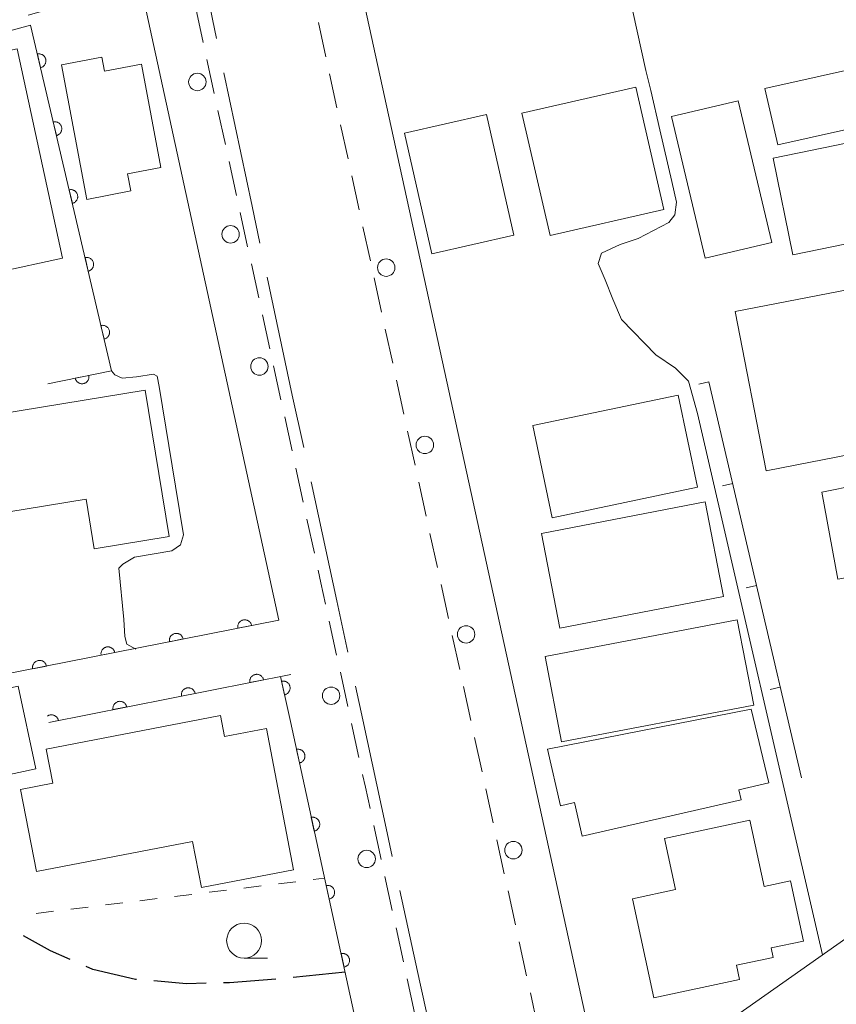
# Model space of a CAD drawing. Units: millimetres. Extents: x -74000 to -71999, y 37500 to 39000.
# Drawn here: x -72332 to -72273, y 38472 to 38542 of the extents above; entities that cross this region are included whole.
import ezdxf

# ---------------------------------------------------------------- set-up
doc = ezdxf.new("R2010")
doc.units = ezdxf.units.MM
for name, color, linetype, lineweight in [('110600_大字・町・丁目界', 7, 'Continuous', 20), ('210100_道路縁（街区線）', 7, 'Continuous', 15), ('210300_徒歩道', 7, 'Continuous', 30), ('221300_歩道', 7, 'Continuous', 9), ('223800_並木', 7, 'Continuous', 9), ('300100_普通建物', 7, 'Continuous', 15), ('611000_被覆(直)', 7, 'Continuous', 20), ('614000_塀', 7, 'Continuous', 20), ('630100_植生界', 7, 'Continuous', 9), ('633100_広葉樹林', 7, 'Continuous', 9), ('710200_等高線（主曲線）', 7, 'Continuous', 9)]:
    doc.layers.add(name, color=color, linetype=linetype, lineweight=lineweight)

msp = doc.modelspace()

# ---------------------------------------------------------------- linework, layer by layer
at = {"layer": '110600_大字・町・丁目界'}
msp.add_line((-72317.908, 38540.998), (-72320.498, 38553.227), dxfattribs=at)
at = {"layer": '110600_大字・町・丁目界', "flags": 128}
for points in [[(-72314.8, 38526.323), (-72315.36, 38528.97), (-72317.39, 38538.552)], [(-72311.666, 38511.655), (-72312.49, 38515.41), (-72313.59, 38520.6), (-72314.283, 38523.877)], [(-72308.49, 38496.995), (-72309.29, 38500.67), (-72311.136, 38509.211)], [(-72305.313, 38482.335), (-72305.75, 38484.35), (-72307.43, 38492.13), (-72307.958, 38494.552)], [(-72302.089, 38467.686), (-72303.35, 38473.3), (-72304.783, 38479.892)]]:
    msp.add_lwpolyline(points, dxfattribs=at)
at = {"layer": '210100_道路縁（街区線）', "flags": 128}
for points in [[(-72278.11, 38589.1), (-72314.77, 38577.56), (-72292.37, 38475.02)], [(-72313.44, 38499.29), (-72323.32, 38544.67), (-72330.23, 38543.02), (-72331.43, 38542.69)], [(-72280.53, 38471), (-72262.05, 38484.01)]]:
    msp.add_lwpolyline(points, dxfattribs=at)
at = {"layer": '210300_徒歩道'}
msp.add_line((-72308.7, 38474.02), (-72312.43, 38473.637), dxfattribs=at)
at = {"layer": '210300_徒歩道', "flags": 128}
for points in [[(-72328.419, 38474.938), (-72329.83, 38475.56), (-72331.764, 38476.624)], [(-72323.651, 38473.504), (-72323.72, 38473.51), (-72326.79, 38474.22), (-72327.275, 38474.434)], [(-72318.664, 38473.227), (-72320.06, 38473.2), (-72322.406, 38473.399)], [(-72313.675, 38473.523), (-72316.99, 38473.26), (-72317.415, 38473.252)]]:
    msp.add_lwpolyline(points, dxfattribs=at)
at = {"layer": '221300_歩道'}
for p, q in [((-72318.876, 38540.73), (-72319.408, 38543.173)), ((-72310.616, 38542.145), (-72310.082, 38539.703)), ((-72318.079, 38537.066), (-72318.611, 38539.509)), ((-72309.816, 38538.481), (-72309.282, 38536.039)), ((-72317.281, 38533.402), (-72317.813, 38535.845)), ((-72309.016, 38534.818), (-72308.482, 38532.375)), ((-72316.483, 38529.738), (-72317.015, 38532.18)), ((-72308.215, 38531.154), (-72307.682, 38528.712)), ((-72315.686, 38526.073), (-72316.217, 38528.516)), ((-72307.415, 38527.49), (-72306.882, 38525.048)), ((-72314.888, 38522.409), (-72315.42, 38524.852)), ((-72306.615, 38523.827), (-72306.082, 38521.384)), ((-72314.091, 38518.745), (-72314.622, 38521.188)), ((-72305.815, 38520.163), (-72305.282, 38517.721)), ((-72313.294, 38515.081), (-72313.825, 38517.524)), ((-72305.015, 38516.499), (-72304.482, 38514.057)), ((-72312.497, 38511.416), (-72313.028, 38513.859)), ((-72304.215, 38512.836), (-72303.682, 38510.393)), ((-72311.7, 38507.752), (-72312.231, 38510.195)), ((-72303.415, 38509.172), (-72302.882, 38506.73)), ((-72310.903, 38504.088), (-72311.434, 38506.531)), ((-72302.615, 38505.508), (-72302.081, 38503.066)), ((-72301.815, 38501.845), (-72301.281, 38499.402)), ((-72309.305, 38496.76), (-72309.838, 38499.202)), ((-72301.015, 38498.181), (-72300.481, 38495.739)), ((-72308.505, 38493.096), (-72309.038, 38495.539)), ((-72300.215, 38494.517), (-72299.681, 38492.075)), ((-72307.705, 38489.432), (-72308.239, 38491.875)), ((-72299.415, 38490.854), (-72298.881, 38488.411)), ((-72298.614, 38487.19), (-72298.081, 38484.748)), ((-72306.109, 38482.104), (-72306.641, 38484.547)), ((-72297.814, 38483.527), (-72297.281, 38481.084)), ((-72305.312, 38478.44), (-72305.843, 38480.883)), ((-72297.014, 38479.863), (-72296.481, 38477.42)), ((-72304.514, 38474.776), (-72305.046, 38477.219)), ((-72296.214, 38476.199), (-72295.681, 38473.757)), ((-72303.717, 38471.112), (-72304.249, 38473.554)), ((-72295.414, 38472.536), (-72294.881, 38470.093))]:
    msp.add_line(p, q, dxfattribs=at)
at = {"layer": '221300_歩道', "flags": 128}
for points in [[(-72310.105, 38500.424), (-72310.44, 38501.96), (-72310.637, 38502.866)], [(-72306.907, 38485.768), (-72307.24, 38487.3), (-72307.439, 38488.211)]]:
    msp.add_lwpolyline(points, dxfattribs=at)
at = {"layer": '223800_並木'}
for centre in [(-72319.29, 38537.89), (-72316.91, 38526.96), (-72305.75, 38524.57), (-72314.84, 38517.48), (-72302.98, 38511.85), (-72300.02, 38498.26), (-72309.7, 38493.86), (-72296.63, 38482.78), (-72307.15, 38482.15)]:
    msp.add_circle(centre, 0.625, dxfattribs=at)
at = {"layer": '300100_普通建物', "flags": 128}
for points in [[(-72328.96, 38525.24), (-72338.22, 38523.24), (-72339.81, 38530.57), (-72337.61, 38531.05), (-72337.91, 38532.44), (-72335.61, 38532.94), (-72336.98, 38539.23), (-72332.21, 38540.26), (-72328.96, 38525.24)], [(-72266.91, 38540.03), (-72266.01, 38535.99), (-72277.68, 38533.38), (-72278.59, 38537.42), (-72266.91, 38540.03)], [(-72329.04, 38539.12), (-72326.13, 38539.67), (-72325.94, 38538.67), (-72323.3, 38539.17), (-72321.9, 38531.75), (-72324.3, 38531.29), (-72324.06, 38530.07), (-72327.21, 38529.47), (-72329.04, 38539.12)], [(-72296.02, 38535.64), (-72287.86, 38537.52), (-72285.84, 38528.75), (-72294, 38526.87), (-72296.02, 38535.64)], [(-72285.29, 38535.41), (-72280.51, 38536.54), (-72278.1, 38526.38), (-72282.88, 38525.25), (-72285.29, 38535.41)], [(-72304.44, 38534.22), (-72298.55, 38535.55), (-72296.59, 38526.9), (-72302.48, 38525.57), (-72304.44, 38534.22)], [(-72266.48, 38534.79), (-72265.06, 38527.86), (-72276.59, 38525.49), (-72278.01, 38532.42), (-72266.48, 38534.79)], [(-72280.73, 38521.43), (-72278.51, 38510), (-72271.28, 38511.4), (-72271.99, 38515.06), (-72270.98, 38515.25), (-72272.46, 38523.02), (-72280.73, 38521.43)], [(-72323.03, 38515.78), (-72321.31, 38505.27), (-72326.68, 38504.39), (-72327.26, 38507.96), (-72344.22, 38505.19), (-72345.36, 38512.13), (-72323.03, 38515.78)], [(-72284.82, 38515.42), (-72283.44, 38508.81), (-72293.85, 38506.63), (-72295.23, 38513.25), (-72284.82, 38515.42)], [(-72274.51, 38508.46), (-72273.37, 38502.21), (-72264.26, 38503.87), (-72265.15, 38508.72), (-72266.39, 38508.47), (-72266.7, 38510.03), (-72274.51, 38508.46)], [(-72282.88, 38507.77), (-72281.56, 38500.97), (-72293.3, 38498.7), (-72294.61, 38505.5), (-72282.88, 38507.77)], [(-72280.58, 38499.31), (-72294.35, 38496.67), (-72293.17, 38490.54), (-72279.4, 38493.19), (-72280.58, 38499.31)], [(-72332.15, 38494.54), (-72330.87, 38488.62), (-72338.21, 38487.03), (-72339.49, 38492.95), (-72332.15, 38494.54)], [(-72312.39, 38481.37), (-72319, 38480.09), (-72319.64, 38483.41), (-72330.83, 38481.25), (-72331.97, 38487.14), (-72329.65, 38487.59), (-72330.12, 38490.03), (-72317.64, 38492.43), (-72317.35, 38490.93), (-72314.34, 38491.51), (-72312.39, 38481.37)], [(-72279.59, 38492.9), (-72278.31, 38487.6), (-72280.46, 38487.11), (-72280.3, 38486.4), (-72291.7, 38483.78), (-72292.26, 38486.19), (-72293.25, 38485.97), (-72294.18, 38490.03), (-72279.59, 38492.9)], [(-72285.01, 38479.96), (-72285.79, 38483.61), (-72279.67, 38484.92), (-72278.66, 38480.17), (-72276.76, 38480.57), (-72275.84, 38476.26), (-72278.15, 38475.77), (-72278, 38475.08), (-72280.63, 38474.52), (-72280.41, 38473.5), (-72286.57, 38472.18), (-72288.09, 38479.3), (-72285.01, 38479.96)]]:
    msp.add_lwpolyline(points, dxfattribs=at)
at = {"layer": '611000_被覆(直)'}
for p, q in [((-72313.44, 38499.29), (-72337.5, 38494.53)), ((-72312.58, 38495.38), (-72329.94, 38491.95))]:
    msp.add_line(p, q, dxfattribs=at)
at = {"layer": '611000_被覆(直)', "flags": 128}
for points in [[(-72330.01, 38516.24), (-72325.44, 38517.17), (-72331.25, 38541.96), (-72337.69, 38540.22)], [(-72330.537, 38538.917), (-72330.494, 38538.929), (-72330.454, 38538.945), (-72330.415, 38538.963), (-72330.377, 38538.985), (-72330.342, 38539.011), (-72330.309, 38539.039), (-72330.278, 38539.07), (-72330.251, 38539.104), (-72330.225, 38539.14), (-72330.205, 38539.179), (-72330.186, 38539.218), (-72330.172, 38539.259), (-72330.162, 38539.302), (-72330.154, 38539.345), (-72330.151, 38539.388), (-72330.152, 38539.431), (-72330.156, 38539.475), (-72330.164, 38539.518), (-72330.176, 38539.56), (-72330.192, 38539.601), (-72330.21, 38539.64), (-72330.232, 38539.678), (-72330.258, 38539.713), (-72330.286, 38539.746), (-72330.317, 38539.777), (-72330.351, 38539.804), (-72330.387, 38539.829), (-72330.426, 38539.85), (-72330.465, 38539.869), (-72330.506, 38539.882), (-72330.549, 38539.893), (-72330.592, 38539.9), (-72330.636, 38539.904), (-72330.678, 38539.903), (-72330.722, 38539.899), (-72330.765, 38539.891)], [(-72330.765, 38539.891), (-72330.537, 38538.917)], [(-72329.396, 38534.049), (-72329.354, 38534.061), (-72329.313, 38534.077), (-72329.274, 38534.095), (-72329.236, 38534.117), (-72329.201, 38534.143), (-72329.168, 38534.171), (-72329.137, 38534.202), (-72329.11, 38534.236), (-72329.085, 38534.272), (-72329.064, 38534.311), (-72329.045, 38534.35), (-72329.031, 38534.391), (-72329.021, 38534.434), (-72329.013, 38534.477), (-72329.01, 38534.52), (-72329.011, 38534.563), (-72329.015, 38534.607), (-72329.023, 38534.65), (-72329.035, 38534.692), (-72329.051, 38534.733), (-72329.069, 38534.772), (-72329.091, 38534.81), (-72329.117, 38534.845), (-72329.145, 38534.878), (-72329.176, 38534.909), (-72329.21, 38534.936), (-72329.246, 38534.961), (-72329.285, 38534.982), (-72329.324, 38535), (-72329.365, 38535.014), (-72329.408, 38535.025), (-72329.451, 38535.032), (-72329.495, 38535.035), (-72329.538, 38535.035), (-72329.581, 38535.031), (-72329.624, 38535.023)], [(-72329.624, 38535.023), (-72329.396, 38534.049)], [(-72328.255, 38529.181), (-72328.213, 38529.193), (-72328.172, 38529.209), (-72328.133, 38529.227), (-72328.095, 38529.249), (-72328.06, 38529.275), (-72328.027, 38529.303), (-72327.996, 38529.334), (-72327.969, 38529.368), (-72327.944, 38529.404), (-72327.923, 38529.443), (-72327.904, 38529.482), (-72327.89, 38529.523), (-72327.88, 38529.566), (-72327.872, 38529.608), (-72327.869, 38529.652), (-72327.87, 38529.695), (-72327.874, 38529.738), (-72327.882, 38529.782), (-72327.894, 38529.824), (-72327.91, 38529.865), (-72327.928, 38529.903), (-72327.95, 38529.941), (-72327.976, 38529.976), (-72328.005, 38530.01), (-72328.035, 38530.041), (-72328.069, 38530.068), (-72328.105, 38530.093), (-72328.144, 38530.114), (-72328.183, 38530.132), (-72328.224, 38530.146), (-72328.267, 38530.157), (-72328.31, 38530.164), (-72328.354, 38530.167), (-72328.397, 38530.167), (-72328.44, 38530.163), (-72328.483, 38530.154)], [(-72328.483, 38530.154), (-72328.255, 38529.181)], [(-72327.114, 38524.313), (-72327.072, 38524.325), (-72327.031, 38524.34), (-72326.992, 38524.359), (-72326.954, 38524.381), (-72326.919, 38524.407), (-72326.886, 38524.435), (-72326.855, 38524.466), (-72326.828, 38524.5), (-72326.803, 38524.536), (-72326.782, 38524.574), (-72326.763, 38524.614), (-72326.75, 38524.655), (-72326.739, 38524.698), (-72326.732, 38524.74), (-72326.728, 38524.784), (-72326.729, 38524.827), (-72326.733, 38524.87), (-72326.741, 38524.914), (-72326.753, 38524.956), (-72326.769, 38524.997), (-72326.787, 38525.035), (-72326.81, 38525.073), (-72326.835, 38525.108), (-72326.864, 38525.142), (-72326.894, 38525.173), (-72326.928, 38525.2), (-72326.964, 38525.225), (-72327.003, 38525.246), (-72327.042, 38525.264), (-72327.084, 38525.278), (-72327.126, 38525.289), (-72327.169, 38525.296), (-72327.213, 38525.299), (-72327.256, 38525.298), (-72327.299, 38525.294), (-72327.342, 38525.286)], [(-72327.342, 38525.286), (-72327.114, 38524.313)], [(-72325.973, 38519.445), (-72325.931, 38519.457), (-72325.89, 38519.472), (-72325.851, 38519.491), (-72325.813, 38519.513), (-72325.778, 38519.539), (-72325.745, 38519.567), (-72325.714, 38519.598), (-72325.687, 38519.632), (-72325.662, 38519.668), (-72325.641, 38519.706), (-72325.623, 38519.746), (-72325.609, 38519.787), (-72325.598, 38519.829), (-72325.591, 38519.872), (-72325.588, 38519.916), (-72325.588, 38519.959), (-72325.592, 38520.002), (-72325.6, 38520.046), (-72325.612, 38520.088), (-72325.628, 38520.128), (-72325.646, 38520.167), (-72325.669, 38520.205), (-72325.694, 38520.24), (-72325.723, 38520.274), (-72325.754, 38520.304), (-72325.788, 38520.331), (-72325.823, 38520.357), (-72325.862, 38520.378), (-72325.901, 38520.396), (-72325.943, 38520.41), (-72325.985, 38520.421), (-72326.028, 38520.428), (-72326.072, 38520.431), (-72326.115, 38520.43), (-72326.158, 38520.426), (-72326.201, 38520.418)], [(-72326.201, 38520.418), (-72325.973, 38519.445)], [(-72327.07, 38516.838), (-72328.05, 38516.639)], [(-72328.05, 38516.639), (-72328.039, 38516.596), (-72328.025, 38516.555), (-72328.008, 38516.516), (-72327.987, 38516.477), (-72327.962, 38516.441), (-72327.935, 38516.407), (-72327.905, 38516.376), (-72327.872, 38516.348), (-72327.837, 38516.321), (-72327.798, 38516.299), (-72327.76, 38516.28), (-72327.719, 38516.264), (-72327.677, 38516.253), (-72327.634, 38516.244), (-72327.59, 38516.24), (-72327.547, 38516.239), (-72327.504, 38516.242), (-72327.461, 38516.249), (-72327.418, 38516.259), (-72327.377, 38516.274), (-72327.337, 38516.291), (-72327.299, 38516.312), (-72327.263, 38516.337), (-72327.229, 38516.364), (-72327.197, 38516.394), (-72327.169, 38516.427), (-72327.143, 38516.462), (-72327.121, 38516.5), (-72327.101, 38516.539), (-72327.086, 38516.58), (-72327.074, 38516.622), (-72327.066, 38516.665), (-72327.061, 38516.708), (-72327.061, 38516.751), (-72327.063, 38516.795), (-72327.07, 38516.838)], [(-72315.402, 38498.902), (-72315.412, 38498.945), (-72315.427, 38498.986), (-72315.444, 38499.025), (-72315.465, 38499.064), (-72315.489, 38499.1), (-72315.516, 38499.134), (-72315.546, 38499.166), (-72315.579, 38499.194), (-72315.614, 38499.221), (-72315.652, 38499.243), (-72315.69, 38499.263), (-72315.731, 38499.278), (-72315.773, 38499.29), (-72315.816, 38499.299), (-72315.86, 38499.304), (-72315.903, 38499.304), (-72315.946, 38499.302), (-72315.99, 38499.295), (-72316.032, 38499.285), (-72316.073, 38499.271), (-72316.113, 38499.254), (-72316.151, 38499.233), (-72316.187, 38499.208), (-72316.222, 38499.181), (-72316.254, 38499.151), (-72316.282, 38499.118), (-72316.308, 38499.083), (-72316.33, 38499.045), (-72316.35, 38499.007), (-72316.366, 38498.966), (-72316.378, 38498.924), (-72316.387, 38498.881), (-72316.391, 38498.838), (-72316.392, 38498.795), (-72316.39, 38498.751), (-72316.383, 38498.708)], [(-72316.383, 38498.708), (-72315.402, 38498.902)], [(-72320.307, 38497.931), (-72320.317, 38497.974), (-72320.332, 38498.015), (-72320.349, 38498.055), (-72320.37, 38498.093), (-72320.394, 38498.129), (-72320.421, 38498.164), (-72320.451, 38498.196), (-72320.484, 38498.224), (-72320.519, 38498.25), (-72320.557, 38498.272), (-72320.595, 38498.292), (-72320.636, 38498.308), (-72320.678, 38498.32), (-72320.721, 38498.329), (-72320.765, 38498.333), (-72320.808, 38498.334), (-72320.851, 38498.331), (-72320.894, 38498.325), (-72320.937, 38498.314), (-72320.978, 38498.3), (-72321.018, 38498.283), (-72321.056, 38498.262), (-72321.092, 38498.238), (-72321.127, 38498.211), (-72321.159, 38498.181), (-72321.187, 38498.148), (-72321.213, 38498.113), (-72321.235, 38498.075), (-72321.255, 38498.036), (-72321.271, 38497.996), (-72321.283, 38497.953), (-72321.292, 38497.911), (-72321.296, 38497.867), (-72321.297, 38497.824), (-72321.294, 38497.781), (-72321.288, 38497.737)], [(-72325.212, 38496.961), (-72325.222, 38497.004), (-72325.237, 38497.045), (-72325.254, 38497.084), (-72325.274, 38497.123), (-72325.299, 38497.159), (-72325.326, 38497.193), (-72325.356, 38497.225), (-72325.389, 38497.253), (-72325.424, 38497.28), (-72325.462, 38497.302), (-72325.5, 38497.322), (-72325.541, 38497.337), (-72325.583, 38497.349), (-72325.626, 38497.358), (-72325.67, 38497.363), (-72325.712, 38497.364), (-72325.756, 38497.361), (-72325.799, 38497.355), (-72325.842, 38497.344), (-72325.883, 38497.33), (-72325.923, 38497.313), (-72325.961, 38497.292), (-72325.997, 38497.267), (-72326.032, 38497.24), (-72326.063, 38497.211), (-72326.092, 38497.177), (-72326.118, 38497.143), (-72326.14, 38497.105), (-72326.16, 38497.066), (-72326.176, 38497.025), (-72326.188, 38496.983), (-72326.197, 38496.941), (-72326.201, 38496.897), (-72326.202, 38496.854), (-72326.199, 38496.811), (-72326.193, 38496.767)], [(-72321.288, 38497.737), (-72320.307, 38497.931)], [(-72326.193, 38496.767), (-72325.212, 38496.961)], [(-72330.117, 38495.991), (-72330.127, 38496.033), (-72330.141, 38496.074), (-72330.158, 38496.114), (-72330.179, 38496.153), (-72330.204, 38496.189), (-72330.231, 38496.223), (-72330.261, 38496.255), (-72330.294, 38496.283), (-72330.329, 38496.31), (-72330.367, 38496.332), (-72330.405, 38496.352), (-72330.446, 38496.367), (-72330.488, 38496.379), (-72330.531, 38496.388), (-72330.574, 38496.393), (-72330.617, 38496.393), (-72330.661, 38496.391), (-72330.704, 38496.384), (-72330.747, 38496.374), (-72330.788, 38496.359), (-72330.828, 38496.342), (-72330.866, 38496.322), (-72330.902, 38496.297), (-72330.937, 38496.27), (-72330.968, 38496.24), (-72330.996, 38496.207), (-72331.023, 38496.172), (-72331.045, 38496.134), (-72331.065, 38496.096), (-72331.081, 38496.055), (-72331.093, 38496.013), (-72331.102, 38495.97), (-72331.106, 38495.926), (-72331.107, 38495.884), (-72331.104, 38495.84), (-72331.098, 38495.797)], [(-72331.098, 38495.797), (-72330.117, 38495.991)], [(-72314.542, 38494.992), (-72314.553, 38495.035), (-72314.567, 38495.076), (-72314.584, 38495.116), (-72314.605, 38495.154), (-72314.629, 38495.19), (-72314.656, 38495.225), (-72314.686, 38495.256), (-72314.719, 38495.285), (-72314.754, 38495.311), (-72314.792, 38495.333), (-72314.831, 38495.353), (-72314.871, 38495.369), (-72314.913, 38495.381), (-72314.956, 38495.39), (-72315, 38495.394), (-72315.043, 38495.395), (-72315.086, 38495.393), (-72315.13, 38495.386), (-72315.172, 38495.375), (-72315.213, 38495.361), (-72315.253, 38495.344), (-72315.291, 38495.323), (-72315.327, 38495.299), (-72315.362, 38495.272), (-72315.394, 38495.242), (-72315.422, 38495.209), (-72315.448, 38495.174), (-72315.471, 38495.136), (-72315.49, 38495.098), (-72315.506, 38495.057), (-72315.518, 38495.015), (-72315.527, 38494.972), (-72315.531, 38494.928), (-72315.532, 38494.885), (-72315.53, 38494.842), (-72315.523, 38494.798)], [(-72305.16, 38457.77), (-72308.47, 38472.99), (-72312.62, 38492), (-72313.32, 38495.24)], [(-72315.523, 38494.798), (-72314.542, 38494.992)], [(-72313.035, 38493.922), (-72312.993, 38493.933), (-72312.952, 38493.948), (-72312.913, 38493.966), (-72312.874, 38493.988), (-72312.839, 38494.013), (-72312.805, 38494.04), (-72312.774, 38494.071), (-72312.746, 38494.104), (-72312.72, 38494.14), (-72312.699, 38494.178), (-72312.68, 38494.217), (-72312.665, 38494.258), (-72312.654, 38494.3), (-72312.645, 38494.343), (-72312.642, 38494.387), (-72312.642, 38494.43), (-72312.645, 38494.473), (-72312.652, 38494.516), (-72312.663, 38494.559), (-72312.678, 38494.6), (-72312.696, 38494.639), (-72312.718, 38494.677), (-72312.743, 38494.713), (-72312.77, 38494.747), (-72312.801, 38494.778), (-72312.834, 38494.806), (-72312.87, 38494.832), (-72312.908, 38494.853), (-72312.947, 38494.872), (-72312.988, 38494.887), (-72313.03, 38494.898), (-72313.073, 38494.906), (-72313.117, 38494.91), (-72313.16, 38494.91), (-72313.203, 38494.907), (-72313.246, 38494.9)], [(-72313.246, 38494.9), (-72313.035, 38493.922)], [(-72319.447, 38494.023), (-72319.458, 38494.066), (-72319.472, 38494.107), (-72319.489, 38494.146), (-72319.51, 38494.185), (-72319.534, 38494.221), (-72319.561, 38494.255), (-72319.591, 38494.287), (-72319.624, 38494.315), (-72319.659, 38494.342), (-72319.697, 38494.364), (-72319.736, 38494.384), (-72319.776, 38494.399), (-72319.819, 38494.412), (-72319.861, 38494.42), (-72319.905, 38494.425), (-72319.948, 38494.426), (-72319.991, 38494.423), (-72320.035, 38494.417), (-72320.077, 38494.406), (-72320.118, 38494.392), (-72320.158, 38494.375), (-72320.197, 38494.354), (-72320.233, 38494.33), (-72320.267, 38494.303), (-72320.299, 38494.273), (-72320.327, 38494.24), (-72320.354, 38494.205), (-72320.376, 38494.167), (-72320.396, 38494.128), (-72320.411, 38494.088), (-72320.423, 38494.045), (-72320.432, 38494.003), (-72320.437, 38493.959), (-72320.437, 38493.916), (-72320.435, 38493.873), (-72320.428, 38493.829)], [(-72320.428, 38493.829), (-72319.447, 38494.023)], [(-72324.352, 38493.054), (-72324.363, 38493.097), (-72324.377, 38493.138), (-72324.394, 38493.177), (-72324.415, 38493.216), (-72324.439, 38493.252), (-72324.467, 38493.286), (-72324.496, 38493.318), (-72324.529, 38493.346), (-72324.564, 38493.373), (-72324.602, 38493.395), (-72324.641, 38493.415), (-72324.682, 38493.43), (-72324.724, 38493.442), (-72324.766, 38493.451), (-72324.81, 38493.456), (-72324.853, 38493.457), (-72324.896, 38493.454), (-72324.94, 38493.448), (-72324.983, 38493.437), (-72325.024, 38493.423), (-72325.063, 38493.406), (-72325.102, 38493.385), (-72325.138, 38493.361), (-72325.172, 38493.333), (-72325.204, 38493.304), (-72325.232, 38493.271), (-72325.259, 38493.236), (-72325.281, 38493.198), (-72325.301, 38493.159), (-72325.316, 38493.118), (-72325.328, 38493.076), (-72325.337, 38493.034), (-72325.342, 38492.99), (-72325.342, 38492.947), (-72325.34, 38492.904), (-72325.333, 38492.86)], [(-72329.258, 38492.085), (-72329.268, 38492.128), (-72329.282, 38492.169), (-72329.299, 38492.208), (-72329.32, 38492.247), (-72329.345, 38492.283), (-72329.372, 38492.317), (-72329.402, 38492.349), (-72329.435, 38492.377), (-72329.469, 38492.404), (-72329.507, 38492.426), (-72329.546, 38492.446), (-72329.587, 38492.461), (-72329.629, 38492.473), (-72329.671, 38492.482), (-72329.715, 38492.487), (-72329.758, 38492.487), (-72329.801, 38492.485), (-72329.845, 38492.478), (-72329.888, 38492.468), (-72329.929, 38492.454), (-72329.968, 38492.437), (-72330.007, 38492.416), (-72330.029, 38492.401)], [(-72325.333, 38492.86), (-72324.352, 38493.054)], [(-72329.94, 38491.95), (-72329.258, 38492.085)], [(-72311.973, 38489.036), (-72311.93, 38489.048), (-72311.89, 38489.063), (-72311.851, 38489.08), (-72311.812, 38489.102), (-72311.777, 38489.127), (-72311.743, 38489.155), (-72311.712, 38489.185), (-72311.684, 38489.219), (-72311.658, 38489.254), (-72311.637, 38489.293), (-72311.618, 38489.332), (-72311.603, 38489.373), (-72311.592, 38489.415), (-72311.584, 38489.458), (-72311.58, 38489.502), (-72311.58, 38489.545), (-72311.584, 38489.588), (-72311.591, 38489.631), (-72311.602, 38489.674), (-72311.618, 38489.715), (-72311.635, 38489.754), (-72311.657, 38489.792), (-72311.682, 38489.828), (-72311.71, 38489.861), (-72311.74, 38489.893), (-72311.774, 38489.92), (-72311.809, 38489.946), (-72311.848, 38489.967), (-72311.887, 38489.987), (-72311.928, 38490.001), (-72311.97, 38490.012), (-72312.013, 38490.02), (-72312.057, 38490.024), (-72312.1, 38490.024), (-72312.143, 38490.021), (-72312.186, 38490.013)], [(-72312.186, 38490.013), (-72311.973, 38489.036)], [(-72310.907, 38484.151), (-72310.864, 38484.163), (-72310.823, 38484.178), (-72310.784, 38484.195), (-72310.746, 38484.217), (-72310.71, 38484.242), (-72310.677, 38484.27), (-72310.645, 38484.301), (-72310.618, 38484.334), (-72310.592, 38484.37), (-72310.571, 38484.408), (-72310.551, 38484.447), (-72310.537, 38484.488), (-72310.526, 38484.53), (-72310.518, 38484.573), (-72310.514, 38484.617), (-72310.514, 38484.66), (-72310.517, 38484.703), (-72310.525, 38484.747), (-72310.536, 38484.789), (-72310.551, 38484.83), (-72310.569, 38484.869), (-72310.591, 38484.907), (-72310.616, 38484.943), (-72310.644, 38484.976), (-72310.674, 38485.008), (-72310.708, 38485.035), (-72310.743, 38485.061), (-72310.781, 38485.083), (-72310.82, 38485.102), (-72310.861, 38485.116), (-72310.904, 38485.127), (-72310.946, 38485.136), (-72310.99, 38485.139), (-72311.033, 38485.139), (-72311.076, 38485.136), (-72311.12, 38485.128)], [(-72311.12, 38485.128), (-72310.907, 38484.151)], [(-72309.84, 38479.266), (-72309.798, 38479.278), (-72309.757, 38479.293), (-72309.718, 38479.311), (-72309.68, 38479.332), (-72309.644, 38479.357), (-72309.61, 38479.385), (-72309.579, 38479.416), (-72309.552, 38479.449), (-72309.525, 38479.485), (-72309.504, 38479.523), (-72309.485, 38479.562), (-72309.47, 38479.603), (-72309.459, 38479.645), (-72309.451, 38479.688), (-72309.447, 38479.732), (-72309.448, 38479.775), (-72309.451, 38479.818), (-72309.458, 38479.862), (-72309.47, 38479.904), (-72309.485, 38479.945), (-72309.502, 38479.984), (-72309.524, 38480.022), (-72309.549, 38480.058), (-72309.577, 38480.092), (-72309.607, 38480.123), (-72309.641, 38480.15), (-72309.676, 38480.176), (-72309.715, 38480.198), (-72309.754, 38480.217), (-72309.795, 38480.231), (-72309.837, 38480.242), (-72309.88, 38480.251), (-72309.924, 38480.254), (-72309.967, 38480.254), (-72310.01, 38480.251), (-72310.053, 38480.243)], [(-72310.053, 38480.243), (-72309.84, 38479.266)], [(-72308.774, 38474.381), (-72308.731, 38474.393), (-72308.69, 38474.408), (-72308.651, 38474.426), (-72308.613, 38474.447), (-72308.578, 38474.472), (-72308.544, 38474.5), (-72308.513, 38474.531), (-72308.485, 38474.564), (-72308.459, 38474.6), (-72308.438, 38474.638), (-72308.419, 38474.677), (-72308.404, 38474.718), (-72308.393, 38474.76), (-72308.385, 38474.803), (-72308.381, 38474.847), (-72308.381, 38474.89), (-72308.384, 38474.933), (-72308.392, 38474.977), (-72308.403, 38475.019), (-72308.418, 38475.06), (-72308.436, 38475.099), (-72308.458, 38475.137), (-72308.483, 38475.173), (-72308.511, 38475.207), (-72308.541, 38475.238), (-72308.575, 38475.265), (-72308.61, 38475.291), (-72308.648, 38475.313), (-72308.687, 38475.332), (-72308.729, 38475.346), (-72308.771, 38475.358), (-72308.814, 38475.366), (-72308.857, 38475.369), (-72308.9, 38475.369), (-72308.944, 38475.366), (-72308.987, 38475.358)], [(-72308.987, 38475.358), (-72308.774, 38474.381)]]:
    msp.add_lwpolyline(points, dxfattribs=at)
at = {"layer": '614000_塀'}
for p, q in [((-72282.61, 38516.38), (-72283.34, 38516.21)), ((-72282.61, 38516.38), (-72275.98, 38487.97)), ((-72280.906, 38509.076), (-72281.636, 38508.906)), ((-72279.201, 38501.772), (-72279.931, 38501.602)), ((-72277.497, 38494.469), (-72278.227, 38494.298))]:
    msp.add_line(p, q, dxfattribs=at)
at = {"layer": '614000_塀', "flags": 128}
msp.add_lwpolyline([(-72280.53, 38471), (-72287.37, 38466.18), (-72289.65, 38466.16), (-72290.65, 38467.15), (-72292.37, 38475.02)], dxfattribs=at)
at = {"layer": '630100_植生界'}
for p, q in [((-72313.478, 38480.366), (-72312.237, 38480.517)), ((-72310.996, 38480.669), (-72310.17, 38480.77)), ((-72318.441, 38479.759), (-72317.2, 38479.911)), ((-72315.959, 38480.063), (-72314.718, 38480.214)), ((-72325.885, 38478.85), (-72324.645, 38479.001)), ((-72323.404, 38479.153), (-72322.163, 38479.305)), ((-72320.922, 38479.456), (-72319.682, 38479.608)), ((-72330.848, 38478.243), (-72329.608, 38478.395)), ((-72328.367, 38478.546), (-72327.126, 38478.698))]:
    msp.add_line(p, q, dxfattribs=at)
at = {"layer": '633100_広葉樹林'}
msp.add_line((-72315.94, 38475.04), (-72314.273, 38475.04), dxfattribs=at)
msp.add_circle((-72315.94, 38476.29), 1.249875, dxfattribs=at)
at = {"layer": '710200_等高線（主曲線）', "flags": 128}
for points in [[(-72294.96, 38557.68), (-72293.01, 38556.79), (-72291.8, 38555.46), (-72290.51, 38554.03), (-72287.13, 38538.72), (-72286.77, 38537.28), (-72286.12, 38534.46), (-72285.27, 38530.76), (-72284.93, 38529.27), (-72285.05, 38528.37), (-72285.48, 38527.81), (-72287.68, 38526.65), (-72288.98, 38526.23), (-72290.31, 38525.62), (-72290.54, 38524.86), (-72290.06, 38523.7), (-72289.5, 38522.32), (-72288.87, 38520.85), (-72286.42, 38518.31), (-72285.01, 38517.35)], [(-72325.44, 38517.17), (-72325.22, 38516.89), (-72324.69, 38516.63), (-72323.65, 38516.73), (-72322.44, 38516.93), (-72322.18, 38516.78), (-72322.03, 38516.05), (-72320.86, 38508.89), (-72320.28, 38505.39), (-72320.51, 38504.69), (-72321.13, 38504.25), (-72323.81, 38503.81), (-72324.64, 38503.3), (-72324.91, 38503), (-72324.56, 38499.32), (-72324.48, 38498.11), (-72324.34, 38497.55), (-72323.71, 38497.2)], [(-72285.01, 38517.35), (-72284.08, 38516.42), (-72283.43, 38514.1), (-72274.46, 38475.27)]]:
    msp.add_lwpolyline(points, dxfattribs=at)

doc.saveas('drawing.dxf')
